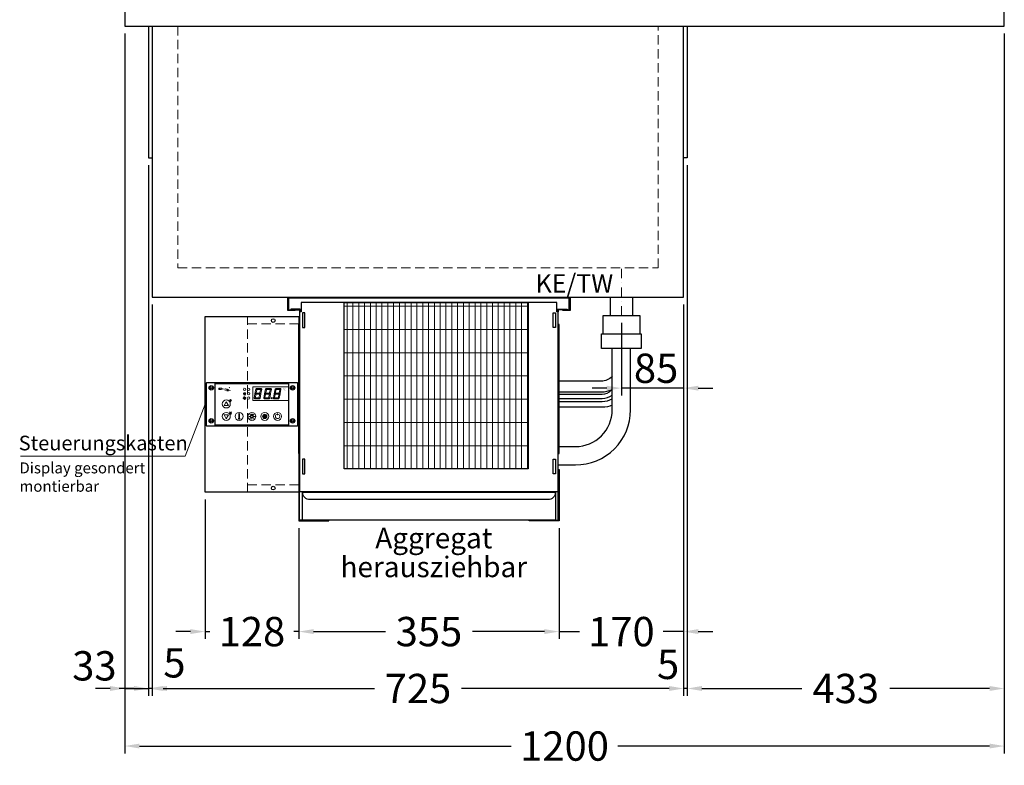
# Model space of a CAD drawing. Units: millimetres. Extents: x 0 to 35692, y 0 to 33259.
# Drawn here: x 3101 to 4445, y 23885 to 24902 of the extents above; entities that cross this region are included whole.
import ezdxf

# ---------------------------------------------------------------- set-up
doc = ezdxf.new("R2010")
doc.units = ezdxf.units.MM
doc.header["$LTSCALE"] = 2
doc.header["$PDMODE"] = 34
doc.header["$PDSIZE"] = 5
for name, pattern in [('AUSGEZOGEN', [0]), ('STRICHPUNKT2', [12.7, 6.35, -3.175, 0, -3.175]), ('VERDECKT', [9.525, 6.35, -3.175])]:
    doc.linetypes.add(name, pattern=pattern)
for name, color, linetype, lineweight in [('A_BEMASSUNG', 1, 'Continuous', 13), ('A_HILFSLINIEN', 7, 'Continuous', 13), ('A_MITTE', 2, 'STRICHPUNKT2', 13), ('A_SCHRAFFUR', 6, 'Continuous', 5), ('A_TEXT', 7, 'Continuous', 20), ('A_VERDECKT', 5, 'VERDECKT', 13), ('A_VOLL', 3, 'Continuous', 30)]:
    doc.layers.add(name, color=color, linetype=linetype, lineweight=lineweight)
doc.styles.add('ARIAL', font='arial.ttf')
doc.styles.add('Arial_35', font='arial.ttf', dxfattribs={"height": 35})
doc.dimstyles.new('STANDARD_Bemassung', dxfattribs={"dimtxt": 40, "dimasz": 20, "dimexe": 10, "dimexo": 10, "dimgap": 15, "dimtad": 0, "dimdec": 0, "dimdsep": 46, "dimtxsty": 'ARIAL', "dimcen": 0.09, "dimclrt": 7, "dimazin": 0, "dimtfac": 1, "dimtdec": 0, "dimtmove": 2, "dimatfit": 3, "dimfxl": 1, "dimtolj": 1, "dimtzin": 0, "dimarcsym": 0})
pattern_1 = [(0, (-208.144, 4.619), (0, 6.985), [5.08, -1.905]), (90, (-208.144, 4.619), (-6.985, 4e-16), [5.08, -1.905])]

# ---------------------------------------------------------------- blocks, each defined once
blk = doc.blocks.new('*D2729')
at = {"layer": 'A_BEMASSUNG', "color": 0, "lineweight": -2, "transparency": 16777216}
for p, q in [((3244.8, 24883.1), (3244.8, 23901)), ((4444.8, 24883.1), (4444.8, 23901)), ((3264.8, 23911), (3772, 23911)), ((4424.8, 23911), (3917.6, 23911))]:
    blk.add_line(p, q, dxfattribs=at)
at = {"layer": 'A_BEMASSUNG', "color": 0, "transparency": 16777216}
for points in [[(3264.8, 23914.3), (3264.8, 23907.7), (3244.8, 23911)], [(4424.8, 23914.3), (4424.8, 23907.7), (4444.8, 23911)]]:
    blk.add_solid(points, dxfattribs=at)
at = {"layer": 'DEFPOINTS', "color": 0, "transparency": 16777216}
for p in [(3244.8, 24893.1), (4444.8, 24893.1), (4444.8, 23911)]:
    blk.add_point(p, dxfattribs=at)
at = {"layer": 'A_BEMASSUNG', "color": 7, "transparency": 16777216, "insert": (3844.8, 23911), "char_height": 40, "attachment_point": 5, "style": 'ARIAL'}
blk.add_mtext('\\A1;1200', dxfattribs=at)
blk = doc.blocks.new('*D3168')
at = {"layer": 'A_BEMASSUNG', "color": 0, "lineweight": -2, "transparency": 16777216}
for p, q in [((3282.3, 24513.1), (3282.3, 23979.5)), ((4007.3, 24513.1), (4007.3, 23979.5)), ((3302.3, 23989.5), (3585.6, 23989.5)), ((3987.3, 23989.5), (3704, 23989.5))]:
    blk.add_line(p, q, dxfattribs=at)
at = {"layer": 'A_BEMASSUNG', "color": 0, "transparency": 16777216}
for points in [[(3302.3, 23992.9), (3302.3, 23986.2), (3282.3, 23989.5)], [(3987.3, 23992.9), (3987.3, 23986.2), (4007.3, 23989.5)]]:
    blk.add_solid(points, dxfattribs=at)
at = {"layer": 'DEFPOINTS', "color": 0, "transparency": 16777216}
for p in [(3282.3, 24523.1), (4007.3, 24523.1), (3282.3, 23989.5)]:
    blk.add_point(p, dxfattribs=at)
at = {"layer": 'A_BEMASSUNG', "color": 7, "transparency": 16777216, "insert": (3644.8, 23989.5), "char_height": 40, "attachment_point": 5, "style": 'ARIAL'}
blk.add_mtext('\\A1;725', dxfattribs=at)
blk = doc.blocks.new('*D3169')
at = {"layer": 'A_BEMASSUNG', "color": 0, "lineweight": -2, "transparency": 16777216}
for p, q in [((4012.3, 24703.1), (4012.3, 23979.5)), ((4007.3, 24513.1), (4007.3, 23979.5)), ((3987.3, 23989.5), (3967.3, 23989.5)), ((4012.3, 23989.5), (4007.3, 23989.5)), ((4032.3, 23989.5), (4052.3, 23989.5))]:
    blk.add_line(p, q, dxfattribs=at)
at = {"layer": 'A_BEMASSUNG', "color": 0, "transparency": 16777216}
for points in [[(3987.3, 23992.9), (3987.3, 23986.2), (4007.3, 23989.5)], [(4032.3, 23992.9), (4032.3, 23986.2), (4012.3, 23989.5)]]:
    blk.add_solid(points, dxfattribs=at)
at = {"layer": 'DEFPOINTS', "color": 0, "transparency": 16777216}
for p in [(4012.3, 24713.1), (4007.3, 24523.1), (4007.3, 23989.5)]:
    blk.add_point(p, dxfattribs=at)
at = {"layer": 'A_BEMASSUNG', "color": 7, "transparency": 16777216, "insert": (3986.1, 24022.4), "char_height": 40, "attachment_point": 5, "style": 'ARIAL'}
blk.add_mtext('\\A1;5', dxfattribs=at)
blk = doc.blocks.new('*D3170')
at = {"layer": 'A_BEMASSUNG', "color": 0, "lineweight": -2, "transparency": 16777216}
for p, q in [((3277.3, 24703.1), (3277.3, 23979.5)), ((3282.3, 24513.1), (3282.3, 23979.5)), ((3257.3, 23989.5), (3237.3, 23989.5)), ((3282.3, 23989.5), (3277.3, 23989.5)), ((3302.3, 23989.5), (3322.3, 23989.5))]:
    blk.add_line(p, q, dxfattribs=at)
at = {"layer": 'A_BEMASSUNG', "color": 0, "transparency": 16777216}
for points in [[(3257.3, 23992.9), (3257.3, 23986.2), (3277.3, 23989.5)], [(3302.3, 23992.9), (3302.3, 23986.2), (3282.3, 23989.5)]]:
    blk.add_solid(points, dxfattribs=at)
at = {"layer": 'DEFPOINTS', "color": 0, "transparency": 16777216}
for p in [(3277.3, 24713.1), (3282.3, 24523.1), (3277.3, 23989.5)]:
    blk.add_point(p, dxfattribs=at)
at = {"layer": 'A_BEMASSUNG', "color": 7, "transparency": 16777216, "insert": (3312.5, 24024.5), "char_height": 40, "attachment_point": 5, "style": 'ARIAL'}
blk.add_mtext('\\A1;5', dxfattribs=at)
blk = doc.blocks.new('*D2730')
at = {"layer": 'A_BEMASSUNG', "color": 0, "lineweight": -2, "transparency": 16777216}
for p, q in [((3244.8, 24883.1), (3244.8, 23979.5)), ((3277.3, 24703.1), (3277.3, 23979.5)), ((3224.8, 23989.5), (3204.8, 23989.5)), ((3244.8, 23989.5), (3277.3, 23989.5)), ((3297.3, 23989.5), (3317.3, 23989.5))]:
    blk.add_line(p, q, dxfattribs=at)
at = {"layer": 'A_BEMASSUNG', "color": 0, "transparency": 16777216}
for points in [[(3224.8, 23992.9), (3224.8, 23986.2), (3244.8, 23989.5)], [(3297.3, 23992.9), (3297.3, 23986.2), (3277.3, 23989.5)]]:
    blk.add_solid(points, dxfattribs=at)
at = {"layer": 'DEFPOINTS', "color": 0, "transparency": 16777216}
for p in [(3244.8, 24893.1), (3277.3, 24713.1), (3277.3, 23989.5)]:
    blk.add_point(p, dxfattribs=at)
at = {"layer": 'A_BEMASSUNG', "color": 7, "transparency": 16777216, "insert": (3203.3, 24020.4), "char_height": 40, "attachment_point": 5, "style": 'ARIAL'}
blk.add_mtext('\\A1;33', dxfattribs=at)
blk = doc.blocks.new('*D2731')
at = {"layer": 'A_BEMASSUNG', "color": 0, "lineweight": -2, "transparency": 16777216}
for p, q in [((4007.3, 24513.1), (4007.3, 24057.1)), ((3837.3, 24208.1), (3837.3, 24057.1)), ((3817.3, 24067.1), (3797.3, 24067.1)), ((3837.3, 24067.1), (3865, 24067.1)), ((4007.3, 24067.1), (3979.5, 24067.1)), ((4027.3, 24067.1), (4047.3, 24067.1))]:
    blk.add_line(p, q, dxfattribs=at)
at = {"layer": 'A_BEMASSUNG', "color": 0, "transparency": 16777216}
for points in [[(3817.3, 24070.5), (3817.3, 24063.8), (3837.3, 24067.1)], [(4027.3, 24070.5), (4027.3, 24063.8), (4007.3, 24067.1)]]:
    blk.add_solid(points, dxfattribs=at)
at = {"layer": 'DEFPOINTS', "color": 0, "transparency": 16777216}
for p in [(4007.3, 24523.1), (3837.3, 24218.1), (3837.3, 24067.1)]:
    blk.add_point(p, dxfattribs=at)
at = {"layer": 'A_BEMASSUNG', "color": 7, "transparency": 16777216, "insert": (3922.3, 24067.1), "char_height": 40, "attachment_point": 5, "style": 'ARIAL'}
blk.add_mtext('\\A1;170', dxfattribs=at)
blk = doc.blocks.new('*D2734')
at = {"layer": 'A_BEMASSUNG', "color": 0, "lineweight": -2, "ltscale": 2, "transparency": 16777216}
for p, q in [((3354.3, 24247.1), (3354.3, 24057.1)), ((3482.3, 24208.1), (3482.3, 24057.1)), ((3334.3, 24067.1), (3314.3, 24067.1)), ((3354.3, 24067.1), (3360.9, 24067.1)), ((3482.3, 24067.1), (3475.6, 24067.1)), ((3502.3, 24067.1), (3522.3, 24067.1))]:
    blk.add_line(p, q, dxfattribs=at)
at = {"layer": 'A_BEMASSUNG', "color": 0, "ltscale": 2, "transparency": 16777216}
for points in [[(3334.3, 24070.5), (3334.3, 24063.8), (3354.3, 24067.1)], [(3502.3, 24070.5), (3502.3, 24063.8), (3482.3, 24067.1)]]:
    blk.add_solid(points, dxfattribs=at)
at = {"layer": 'DEFPOINTS', "color": 0, "ltscale": 2, "transparency": 16777216}
for p in [(3354.3, 24257.1), (3482.3, 24218.1), (3482.3, 24067.1)]:
    blk.add_point(p, dxfattribs=at)
at = {"layer": 'A_BEMASSUNG', "color": 7, "ltscale": 2, "transparency": 16777216, "insert": (3418.3, 24067.1), "char_height": 40, "attachment_point": 5, "style": 'ARIAL'}
blk.add_mtext('\\A1;128', dxfattribs=at)
blk = doc.blocks.new('*D2735')
at = {"layer": 'A_BEMASSUNG', "color": 0, "lineweight": -2, "ltscale": 2, "transparency": 16777216}
for p, q in [((3482.3, 24208.1), (3482.3, 24057.1)), ((3837.3, 24208.1), (3837.3, 24057.1)), ((3502.3, 24067.1), (3600.5, 24067.1)), ((3817.3, 24067.1), (3719.1, 24067.1))]:
    blk.add_line(p, q, dxfattribs=at)
at = {"layer": 'A_BEMASSUNG', "color": 0, "ltscale": 2, "transparency": 16777216}
for points in [[(3502.3, 24070.5), (3502.3, 24063.8), (3482.3, 24067.1)], [(3817.3, 24070.5), (3817.3, 24063.8), (3837.3, 24067.1)]]:
    blk.add_solid(points, dxfattribs=at)
at = {"layer": 'DEFPOINTS', "color": 0, "ltscale": 2, "transparency": 16777216}
for p in [(3482.3, 24218.1), (3837.3, 24218.1), (3482.3, 24067.1)]:
    blk.add_point(p, dxfattribs=at)
at = {"layer": 'A_BEMASSUNG', "color": 7, "ltscale": 2, "transparency": 16777216, "insert": (3659.8, 24067.1), "char_height": 40, "attachment_point": 5, "style": 'ARIAL'}
blk.add_mtext('\\A1;355', dxfattribs=at)
blk = doc.blocks.new('*D3171')
at = {"layer": 'A_BEMASSUNG', "color": 0, "lineweight": -2, "ltscale": 2, "transparency": 16777216}
for p, q in [((4444.8, 24883.1), (4444.8, 23979.5)), ((4012.3, 24703.1), (4012.3, 23979.5)), ((4032.3, 23989.5), (4168.5, 23989.5)), ((4424.8, 23989.5), (4288.5, 23989.5))]:
    blk.add_line(p, q, dxfattribs=at)
at = {"layer": 'A_BEMASSUNG', "color": 0, "ltscale": 2, "transparency": 16777216}
for points in [[(4032.3, 23992.9), (4032.3, 23986.2), (4012.3, 23989.5)], [(4424.8, 23992.9), (4424.8, 23986.2), (4444.8, 23989.5)]]:
    blk.add_solid(points, dxfattribs=at)
at = {"layer": 'DEFPOINTS', "color": 0, "ltscale": 2, "transparency": 16777216}
for p in [(4444.8, 24893.1), (4012.3, 24713.1), (4012.3, 23989.5)]:
    blk.add_point(p, dxfattribs=at)
at = {"layer": 'A_BEMASSUNG', "color": 7, "ltscale": 2, "transparency": 16777216, "insert": (4228.5, 23989.5), "char_height": 40, "attachment_point": 5, "style": 'ARIAL'}
blk.add_mtext('\\A1;433', dxfattribs=at)
blk = doc.blocks.new('*D2791')
at = {"layer": 'A_BEMASSUNG', "color": 0, "lineweight": -2, "ltscale": 2, "transparency": 16777216}
for p, q in [((4007.3, 24513.1), (4007.3, 24389.2)), ((3922.3, 24488.1), (3922.3, 24389.2)), ((3902.3, 24399.2), (3882.3, 24399.2)), ((4007.3, 24399.2), (3922.3, 24399.2)), ((4027.3, 24399.2), (4047.3, 24399.2))]:
    blk.add_line(p, q, dxfattribs=at)
at = {"layer": 'A_BEMASSUNG', "color": 0, "ltscale": 2, "transparency": 16777216}
for points in [[(3902.3, 24402.5), (3902.3, 24395.8), (3922.3, 24399.2)], [(4027.3, 24402.5), (4027.3, 24395.8), (4007.3, 24399.2)]]:
    blk.add_solid(points, dxfattribs=at)
at = {"layer": 'DEFPOINTS', "color": 0, "ltscale": 2, "transparency": 16777216}
for p in [(4007.3, 24523.1), (3922.3, 24498.1), (3922.3, 24399.2)]:
    blk.add_point(p, dxfattribs=at)
at = {"layer": 'A_BEMASSUNG', "color": 7, "ltscale": 2, "transparency": 16777216, "insert": (3969.7, 24426.3), "char_height": 40, "attachment_point": 5, "style": 'ARIAL'}
blk.add_mtext('\\A1;85', dxfattribs=at)
blk = doc.blocks.new('*U2632')
at = {"layer": 'A_SCHRAFFUR', "ltscale": 2}
h = blk.add_hatch(color=1, dxfattribs=at)
h.dxf.hatch_style = 1
h.paths.add_polyline_path([(19.3, 21.5), (18.8, 21.2), (19.9, 20), (24.6, 20), (26.1, 21.3), (25.9, 21.5)])
h.paths.add_polyline_path([(18.9, 15.2), (18, 14.4), (18.6, 13.7), (23.7, 13.7), (24.6, 14.6), (24, 15.2)])
h.paths.add_polyline_path([(16.1, 8.2), (16.3, 7.9), (17.8, 9.2), (18.6, 13.5), (17.8, 14.3), (17.2, 14.3)])
h.paths.add_polyline_path([(23.4, 7.5), (23.8, 7.7), (22.7, 9), (17.9, 9), (16.5, 7.8), (16.7, 7.5)])
h.paths.add_polyline_path([(29.2, 8.2), (29.4, 7.9), (30.9, 9.2), (31.7, 13.5), (30.9, 14.3), (30.3, 14.3)])
h.paths.add_polyline_path([(36.5, 7.5), (36.9, 7.7), (35.8, 9), (31, 9), (29.6, 7.8), (29.8, 7.5)])
h.paths.add_polyline_path([(36, 9.1), (37, 7.8), (37.3, 8), (38.4, 14.5), (37.8, 14.5), (36.7, 13.4)])
h.paths.add_polyline_path([(37.1, 15.5), (37.8, 14.7), (38.5, 14.7), (39.6, 20.9), (39.4, 21.1), (37.9, 19.8)])
h.paths.add_polyline_path([(32.4, 21.5), (31.9, 21.2), (32.9, 20), (37.7, 20), (39.2, 21.3), (39, 21.5)])
h.paths.add_polyline_path([(30.3, 14.5), (30.9, 14.5), (32, 15.6), (32.8, 19.9), (31.7, 21.1), (31.5, 21)])
edge = h.paths.add_edge_path()
edge.add_arc((26.9, 8.4), 0.9, 0, 360)
h.paths.add_polyline_path([(17.2, 14.5), (17.8, 14.5), (18.9, 15.6), (19.7, 19.9), (18.7, 21.1), (18.4, 21)])
h.paths.add_polyline_path([(22.9, 9.1), (24, 7.8), (24.2, 8), (25.4, 14.5), (24.8, 14.5), (23.6, 13.4)])
at = {"layer": 'A_VOLL', "lineweight": 5, "ltscale": 2}
h = blk.add_hatch(color=152, dxfattribs=at)
h.dxf.hatch_style = 1
h.paths.add_polyline_path([(-44.2, 22), (-45, 22), (-45, 20.4), (-44.2, 20.4)])
h = blk.add_hatch(color=152, dxfattribs=at)
h.dxf.hatch_style = 1
edge = h.paths.add_edge_path()
edge.add_ellipse((-41.8, 21.2), major_axis=(-0.966, 0), ratio=0.81999, start_angle=90, end_angle=270)
edge.add_line((-41.8, 22), (-43.9, 22))
edge.add_line((-43.9, 22), (-43.9, 20.4))
edge.add_line((-43.9, 20.4), (-41.8, 20.4))
edge = h.paths.add_edge_path(flags=16)
edge.add_ellipse((-42.2, 21.2), major_axis=(-0.543, 0), ratio=0.692469, start_angle=90, end_angle=270, ccw=False)
edge.add_line((-42.2, 20.8), (-43.1, 20.8))
edge.add_line((-43.1, 20.8), (-43.1, 21.6))
edge.add_line((-43.1, 21.6), (-42.2, 21.6))
h = blk.add_hatch(color=152, dxfattribs=at)
h.dxf.hatch_style = 1
h.paths.add_polyline_path([(-38, 20.8), (-39.8, 20.8), (-39.8, 21.1), (-38, 21.1), (-38, 21.4), (-39.8, 21.4), (-39.8, 21.6), (-38, 21.6), (-38, 22), (-40.6, 22), (-40.6, 20.4), (-38, 20.4)])
at = {"layer": 'A_VOLL', "lineweight": 5}
h = blk.add_hatch(color=142, dxfattribs=at)
h.dxf.hatch_style = 1
h.paths.add_polyline_path([(-37.8, 20.4), (-37, 20.4), (-36.8, 20.7), (-35.7, 20.7), (-35.5, 20.4), (-34.7, 20.4), (-35.7, 22), (-36.8, 22)])
h.paths.add_polyline_path([(-35.9, 21), (-36.6, 21), (-36.3, 21.6)], flags=16)
at = {"layer": 'A_VOLL', "lineweight": 5, "ltscale": 2}
h = blk.add_hatch(color=152, dxfattribs=at)
h.dxf.hatch_style = 1
h.paths.add_polyline_path([(-36.8, 18.5), (-35.7, 18.5), (-34.7, 20.1), (-35.5, 20.1), (-35.7, 19.8), (-36.8, 19.8), (-37, 20.1), (-37.8, 20.1)])
h.paths.add_polyline_path([(-36.3, 18.9), (-36.6, 19.5), (-35.9, 19.5)], flags=16)
h = blk.add_hatch(color=152, dxfattribs=at)
h.dxf.hatch_style = 1
h.paths.add_polyline_path([(-33.5, 22), (-34.4, 22), (-34.4, 20.4), (-31.8, 20.4), (-31.8, 20.9), (-33.5, 20.9)])
at = {"layer": 'A_VOLL', "lineweight": 5}
h = blk.add_hatch(color=142, dxfattribs=at)
h.dxf.hatch_style = 1
h.paths.add_polyline_path([(-31.8, 20.1), (-32.8, 20.1), (-33.6, 19.5), (-33.6, 20.1), (-34.4, 20.1), (-34.4, 18.5), (-33.6, 18.5), (-33.6, 19.1), (-32.8, 18.5), (-31.8, 18.5), (-32.9, 19.3)])
at = {"layer": 'A_VOLL', "lineweight": 5, "ltscale": 2}
h = blk.add_hatch(color=152, dxfattribs=at)
h.dxf.hatch_style = 1
edge = h.paths.add_edge_path()
edge.add_spline(control_points=[(-30.9, 23.3), (-30.8, 23.3), (-30.8, 23.3), (-30.8, 23.3), (-30.8, 23.3), (-30.8, 23.3), (-30.8, 23.3), (-30.8, 23.3), (-30.7, 23.3), (-30.7, 23.3), (-30.7, 23.3), (-30.7, 23.3), (-30.7, 23.3), (-30.7, 23.3), (-30.7, 23.3), (-30.7, 23.3), (-30.7, 23.3), (-30.7, 23.3), (-30.7, 23.3), (-30.7, 23.3), (-30.7, 23.3), (-30.7, 23.3), (-30.7, 23.3), (-30.6, 23.3), (-30.6, 23.3), (-30.6, 23.3), (-30.6, 23.3), (-30.6, 23.3), (-30.6, 23.3), (-30.6, 23.3), (-30.6, 23.3), (-30.6, 23.3), (-30.6, 23.3), (-30.6, 23.2), (-30.6, 23.2), (-30.5, 23.2), (-30.5, 23.2), (-30.5, 23.2), (-30.5, 23.2), (-30.5, 23.2), (-30.5, 23.2), (-30.5, 23.2), (-30.5, 23.1), (-30.5, 23.1), (-30.5, 23.1), (-30.5, 23.1), (-30.5, 23.1), (-30.4, 23.1), (-30.4, 23.1), (-30.4, 23.1), (-30.4, 23.1), (-30.4, 23.1), (-30.4, 23.1), (-30.4, 23), (-30.4, 23), (-30.4, 23), (-30.4, 23), (-30.4, 23), (-30.4, 23), (-30.4, 22.9), (-30.4, 22.9), (-30.4, 22.9), (-30.4, 22.9), (-30.4, 22.9), (-30.4, 22.9), (-30.4, 22.9), (-30.4, 22.9), (-30.4, 22.9), (-30.4, 22.8), (-30.4, 22.8)], knot_values=[4.863694, 4.863694, 4.863694, 4.863694, 43.062292, 43.062292, 86.124584, 86.124584, 129.186877, 129.186877, 165.057676, 165.057676, 178.068826, 178.068826, 185.662822, 185.662822, 191.793507, 191.793507, 197.924192, 197.924192, 210.185563, 210.185563, 234.708304, 234.708304, 286.60672, 286.60672, 338.505135, 338.505135, 363.856116, 363.856116, 382.147152, 382.147152, 400.438188, 400.438188, 437.020259, 437.020259, 498.239676, 498.239676, 559.459093, 559.459093, 588.764848, 588.764848, 618.070602, 618.070602, 676.68211, 676.68211, 719.456576, 719.456576, 757.852031, 757.852031, 791.058574, 791.058574, 808.308625, 808.308625, 825.558676, 825.558676, 860.058777, 860.058777, 936.33843, 936.33843, 1012.618083, 1012.618083, 1035.316028, 1035.316028, 1053.57715, 1053.57715, 1088.069716, 1088.069716, 1157.054847, 1157.054847, 1221.527367, 1221.527367, 1221.527367, 1221.527367], degree=3, periodic=0)
edge.add_arc((-31.3, 20.2), 2.82, 63.3779, 71.7891, ccw=False)
edge.add_arc((-32.7, 23.4), 2.77, 344.5491, 365.4236)
edge.add_arc((-30.2, 20.9), 2.77, 84.5764, 138.8788)
edge.add_arc((-31.3, 20.2), 2.77, 79.7215, 111.1073, ccw=False)
edge.add_arc((-33.4, 22.3), 2.72, 11.8018, 20.7288)
at = {"layer": 'A_VOLL', "lineweight": 5}
h = blk.add_hatch(color=142, dxfattribs=at)
h.dxf.hatch_style = 1
h.paths.add_polyline_path([(-30.8, 19.8), (-29.1, 19.8), (-29.1, 20.1), (-31.6, 20.1), (-31.6, 18.5), (-29.1, 18.5), (-29.1, 18.9), (-30.8, 18.9), (-30.8, 19.2), (-29.1, 19.2), (-29.1, 19.5), (-30.8, 19.5)])
h = blk.add_hatch(color=142, dxfattribs=at)
h.dxf.hatch_style = 1
edge = h.paths.add_edge_path()
edge.add_arc((-31.3, 20.2), 2.77, 63.1865, 72.4271)
edge.add_spline(control_points=[(-30.4, 22.8), (-30.4, 22.8), (-30.5, 22.9), (-30.5, 23.1), (-30.5, 23.2), (-30.6, 23.2), (-30.7, 23.3), (-30.8, 23.3), (-30.8, 23.3)], knot_values=[0, 0, 0, 0, 234.242997, 477.413086, 703.505144, 904.986999, 1090.166187, 1278.343845, 1278.343845, 1278.343845, 1278.343845], degree=3, periodic=0)
edge.add_arc((-33.4, 22.3), 2.77, -21.1073, 19.5838, ccw=False)
edge.add_arc((-32.7, 23.4), 2.77, 311.1212, 343.5141)
h = blk.add_hatch(dxfattribs=at)
h.set_pattern_fill('ANGLE', color=251)
h.set_pattern_definition(pattern_1)
h.paths.add_polyline_path([(0.7, -13.3), (-0.7, -13.3), (-0.7, -15.2, -0.251622), (0.7, -15.2)])
h = blk.add_hatch(dxfattribs=at)
h.set_pattern_fill('ANGLE', color=251)
h.set_pattern_definition(pattern_1)
h.paths.add_polyline_path([(-18, -18.8, 3.213033), (-17, -18.8), (-17, -17.4), (-18, -17.4)])
h = blk.add_hatch(color=251, dxfattribs=at)
h.dxf.hatch_style = 1
edge = h.paths.add_edge_path()
edge.add_arc((17.5, -16.5), 3, 0, 360)
at = {"layer": 'A_VOLL', "color": 251, "lineweight": 5}
for p, q in [((-8.2, 14.5), (-11.8, 14.5)), ((-11.2, 14.5), (-11.7, 15)), ((-10.6, 15.5), (-11.3, 15.7)), ((-8.6, 21.5), (-11, 21.9)), ((-8.6, 19.5), (-11, 19)), ((-10, 14.5), (-10.9, 16.1)), ((-10.9, 14.3), (-10.9, 14.3)), ((-10.9, 14.3), (-10.9, 14.3)), ((-10.6, 15.5), (-10.4, 16.3)), ((-10.5, 13.5), (-10.5, 13.5)), ((-10.5, 13.5), (-10.5, 13.5)), ((-10, 14.5), (-9.1, 16.1)), ((-10, 14.3), (-10, 14.3)), ((-10, 14.3), (-10, 14.3)), ((-9.4, 15.5), (-9.6, 16.3)), ((-9.5, 13.5), (-9.5, 13.5)), ((-9.4, 15.5), (-8.7, 15.7)), ((-9.1, 14.3), (-9.1, 14.3)), ((-9.1, 14.3), (-9.1, 14.3)), ((-8.8, 14.5), (-8.3, 15)), ((-30.3, 5.4), (-30.7, 5.8)), ((-27.8, 5.4), (-30.7, 5.4)), ((-29.8, 6.3), (-30.3, 6.4)), ((-29.3, 5.4), (-30, 6.7)), ((-29.8, 6.3), (-29.6, 6.8)), ((-29.3, 5.4), (-28.6, 6.7)), ((-28.8, 6.3), (-29, 6.8)), ((-28.8, 6.3), (-28.2, 6.4)), ((-28.3, 5.4), (-27.9, 5.8)), ((-30.6, -13.2), (-27.8, -10.4)), ((-30.6, -10.4), (-27.8, -13.2)), ((-29.9, -11.2), (-28.4, -10.5)), ((-29.9, -12.5), (-28.4, -13.2)), ((-28.4, -10.5), (-28.4, -13.2)), ((-18, -18.8), (-18, -12.8)), ((-17, -18.8), (-17, -12.8)), ((-0.7, -15.2), (-0.7, -13.3)), ((-0.7, -13.3), (0.7, -13.3)), ((0.7, -15.2), (0.7, -13.3)), ((35, -14.6), (35, -12.6)), ((-18, -17.4), (-17, -17.4)), ((-1.9, -16.5), (-4.2, -16.5)), ((-1.4, -15.2), (-3, -13.6)), ((-1.4, -17.8), (-3, -19.4)), ((0, -18.4), (0, -20.7)), ((1.4, -15.2), (3, -13.6)), ((1.4, -17.8), (3, -19.4)), ((1.9, -16.5), (4.2, -16.5))]:
    blk.add_line(p, q, dxfattribs=at)
at = {"layer": 'A_VOLL', "color": 107}
blk.add_lwpolyline([(-61.5, -29.5), (61.5, -29.5, 0.414214), (62.5, -28.5), (62.5, 28.5, 0.414214), (61.5, 29.5), (-61.5, 29.5, 0.414214), (-62.5, 28.5), (-62.5, -28.5, 0.414214)], format="xyb", close=True, dxfattribs=at)
at = {"layer": 'A_VOLL', "color": 251}
blk.add_lwpolyline([(50, -28.5), (-50, -28.5), (-50, 28.5), (50, 28.5)], close=True, dxfattribs=at)
at = {"layer": 'A_VOLL', "color": 152, "lineweight": 5, "ltscale": 2}
blk.add_lwpolyline([(-44.2, 20.4), (-45, 20.4), (-45, 22), (-44.2, 22)], close=True, dxfattribs=at)
blk.add_lwpolyline([(-41.8, 22), (-43.9, 22), (-43.9, 22), (-43.9, 20.4), (-43.9, 20.4), (-41.8, 20.4)], dxfattribs=at)
at = {"layer": 'A_VOLL', "color": 142, "lineweight": 5}
blk.add_lwpolyline([(-32.9, 19.3), (-31.8, 18.5), (-32.8, 18.5), (-33.6, 19.1), (-33.6, 18.5), (-34.4, 18.5), (-34.4, 20.1), (-33.6, 20.1), (-33.6, 19.5), (-32.8, 20.1), (-31.8, 20.1)], close=True, dxfattribs=at)
at = {"layer": 'A_VOLL', "color": 251, "lineweight": 5}
blk.add_lwpolyline([(50, 24), (1, 24), (1, 5), (50, 5)], dxfattribs=at)
at = {"layer": 'A_VOLL', "color": 18, "lineweight": 5}
for points in [[(3, 8.2), (3.2, 7.9), (4.7, 9.2), (5.5, 13.5), (4.7, 14.3), (4.1, 14.3)], [(4.1, 14.5), (4.7, 14.5), (5.8, 15.6), (6.6, 19.9), (5.6, 21.1), (5.3, 21)], [(5.8, 15.2), (4.9, 14.4), (5.5, 13.7), (10.6, 13.7), (11.5, 14.6), (10.9, 15.2)], [(6.2, 21.5), (5.7, 21.2), (6.8, 20), (11.6, 20), (13.1, 21.3), (12.8, 21.5)], [(9.8, 9.1), (10.9, 7.8), (11.1, 8), (12.3, 14.5), (11.7, 14.5), (10.5, 13.4)], [(10.9, 15.5), (11.7, 14.7), (12.3, 14.7), (13.4, 20.9), (13.2, 21.1), (11.7, 19.8)], [(16.1, 8.2), (16.3, 7.9), (17.8, 9.2), (18.6, 13.5), (17.8, 14.3), (17.2, 14.3)], [(17.2, 14.5), (17.8, 14.5), (18.9, 15.6), (19.7, 19.9), (18.7, 21.1), (18.4, 21)], [(18.9, 15.2), (18, 14.4), (18.6, 13.7), (23.7, 13.7), (24.6, 14.6), (24, 15.2)], [(19.3, 21.5), (18.8, 21.2), (19.9, 20), (24.6, 20), (26.1, 21.3), (25.9, 21.5)], [(22.9, 9.1), (24, 7.8), (24.2, 8), (25.4, 14.5), (24.8, 14.5), (23.6, 13.4)], [(24, 15.5), (24.8, 14.7), (25.4, 14.7), (26.5, 20.9), (26.3, 21.1), (24.8, 19.8)], [(29.2, 8.2), (29.4, 7.9), (30.9, 9.2), (31.7, 13.5), (30.9, 14.3), (30.3, 14.3)], [(30.3, 14.5), (30.9, 14.5), (32, 15.6), (32.8, 19.9), (31.7, 21.1), (31.5, 21)], [(32, 15.2), (31.1, 14.4), (31.7, 13.7), (36.8, 13.7), (37.7, 14.6), (37, 15.2)], [(32.4, 21.5), (31.9, 21.2), (32.9, 20), (37.7, 20), (39.2, 21.3), (39, 21.5)], [(36, 9.1), (37, 7.8), (37.3, 8), (38.4, 14.5), (37.8, 14.5), (36.7, 13.4)], [(37.1, 15.5), (37.8, 14.7), (38.5, 14.7), (39.6, 20.9), (39.4, 21.1), (37.9, 19.8)], [(10.3, 7.5), (10.7, 7.7), (9.6, 9), (4.8, 9), (3.4, 7.8), (3.7, 7.5)], [(23.4, 7.5), (23.8, 7.7), (22.7, 9), (17.9, 9), (16.5, 7.8), (16.7, 7.5)], [(36.5, 7.5), (36.9, 7.7), (35.8, 9), (31, 9), (29.6, 7.8), (29.8, 7.5)]]:
    blk.add_lwpolyline(points, close=True, dxfattribs=at)
at = {"layer": 'A_VOLL', "color": 251, "lineweight": 5}
for points in [[(-35, 3.6), (-38, -1.7), (-32, -1.7)], [(-30.4, -11.2), (-29.9, -11.2), (-29.9, -12.5), (-30.4, -12.5)], [(-35, -19.6), (-38, -14.3), (-32, -14.3)]]:
    blk.add_lwpolyline(points, close=True, dxfattribs=at)
blk.add_lwpolyline([(-9.8, 9.4, 0.147189), (-9.7, 9.6, 0.492531), (-10, 10.3, 0.11718), (-10.5, 10.3, 0.14275), (-10.9, 10, 0.235459), (-11.1, 9.5, 0.275172), (-10.5, 8.7), (-10.4, 8.7, 0.080431), (-10.4, 8.6, -0.292394), (-11, 8.8, 0.147189), (-11.2, 8.9, 0.492531), (-11.8, 8.6, 0.11718), (-11.8, 8.1, 0.14275), (-11.6, 7.7, 0.235459), (-11.1, 7.5, 0.275172), (-10.3, 8.1), (-10.2, 8.2, 0.080431), (-10.1, 8.2, -0.292394), (-10.3, 7.6, 0.147189), (-10.5, 7.4, 0.492531), (-10.2, 6.8, 0.11718), (-9.6, 6.8, 0.14275), (-9.3, 7, 0.235459), (-9.1, 7.5, 0.275172), (-9.7, 8.3), (-9.8, 8.4, 0.080431), (-9.7, 8.5, -0.292394), (-9.2, 8.3, 0.147189), (-9, 8.1, 0.492531), (-8.4, 8.4, 0.11718), (-8.4, 9, 0.14275), (-8.6, 9.3, 0.235459), (-9.1, 9.5, 0.275172), (-9.9, 8.9), (-9.9, 8.8, 0.080431), (-10, 8.9, -0.292394), (-9.8, 9.4, 0.147189)], format="xyb", close=True, dxfattribs=at)
at = {"layer": 'A_VOLL', "color": 35}
for centre, radius in [((-55.5, 22.5), 3), ((-55.5, 22.5), 1.5), ((55.5, 22.5), 3), ((55.5, 22.5), 1.5), ((-55.5, -22.5), 3), ((-55.5, -22.5), 1.5), ((55.5, -22.5), 3), ((55.5, -22.5), 1.5)]:
    blk.add_circle(centre, radius, dxfattribs=at)
at = {"layer": 'A_VOLL', "color": 251, "lineweight": 5}
for centre, radius in [((-10, 20.5), 1.75), ((-35, 0.5), 5.5), ((-10.1, 8.5), 0.18), ((-35, -16.5), 5.5), ((-17.5, -16.5), 5.5), ((0, -16.5), 5.5), ((17.5, -16.5), 5.5), ((35, -16.5), 5.5), ((0, -16.5), 1.42), ((17.5, -16.5), 3)]:
    blk.add_circle(centre, radius, dxfattribs=at)
at = {"layer": 'A_VOLL', "color": 18, "lineweight": 5}
for centre, radius in [((-4.5, 20.5), 1.5), ((-4.5, 14.5), 1.5), ((-4.5, 8.5), 1.5), ((26.9, 8.4), 0.9)]:
    blk.add_circle(centre, radius, dxfattribs=at)
at = {"layer": 'A_VOLL', "color": 251, "lineweight": 5}
for centre, radius, start, end in [((-17.5, -13.5), 0.862, 55.4243, 124.5757), ((-17.5, -19.5), 0.862, 124.5757, 55.4243), ((35, -16.5), 3, 93.8226, 86.1774)]:
    blk.add_arc(centre, radius, start, end, dxfattribs=at)
at = {"layer": 'A_VOLL', "color": 152, "lineweight": 5, "ltscale": 2}
blk.add_ellipse((-41.8, 21.2), major_axis=(-0.966, 0), ratio=0.81999, start_param=1.570796, end_param=4.712389, dxfattribs=at)
at = {"layer": 'A_VOLL', "color": 251, "lineweight": 5}
for points, weights, knots in [([(-10.7, 13.6), (-10.7, 13.7), (-10.6, 13.8), (-10.8, 14), (-10.9, 14.2), (-10.9, 14.3), (-11, 14.2), (-11.1, 14), (-11.2, 13.8), (-11.2, 13.7), (-11.1, 13.6), (-11.1, 13.6), (-11, 13.6), (-10.9, 13.5), (-10.8, 13.6), (-10.8, 13.6), (-10.7, 13.6)], [1, 1, 1, 1, 1, 1, 1, 1, 1, 1, 1, 0.969226810132, 0.969226810132, 1, 0.969226810132, 0.969226810132, 1], [0, 0, 0, 0, 0.562641, 1.244962, 2.933066, 2.933066, 2.933066, 4.62117, 5.303491, 5.866132, 5.866132, 5.866132, 6.476177, 6.476177, 6.476177, 7.086222, 7.086222, 7.086222, 7.086222]), ([(-10.3, 12.8), (-10.3, 12.9), (-10.2, 13), (-10.3, 13.2), (-10.4, 13.4), (-10.5, 13.5), (-10.6, 13.4), (-10.7, 13.2), (-10.8, 13), (-10.7, 12.9), (-10.7, 12.8), (-10.6, 12.8), (-10.6, 12.7), (-10.5, 12.7), (-10.4, 12.7), (-10.3, 12.8), (-10.3, 12.8)], [1, 1, 1, 1, 1, 1, 1, 1, 1, 1, 1, 0.969226810132, 0.969226810132, 1, 0.969226810132, 0.969226810132, 1], [0, 0, 0, 0, 0.562641, 1.244962, 2.933066, 2.933066, 2.933066, 4.62117, 5.303491, 5.866132, 5.866132, 5.866132, 6.476177, 6.476177, 6.476177, 7.086222, 7.086222, 7.086222, 7.086222]), ([(-9.8, 13.6), (-9.8, 13.7), (-9.7, 13.8), (-9.8, 14), (-9.9, 14.2), (-10, 14.3), (-10.1, 14.2), (-10.2, 14), (-10.3, 13.8), (-10.2, 13.7), (-10.2, 13.6), (-10.1, 13.6), (-10.1, 13.6), (-10, 13.5), (-9.9, 13.6), (-9.9, 13.6), (-9.8, 13.6)], [1, 1, 1, 1, 1, 1, 1, 1, 1, 1, 1, 0.969226810132, 0.969226810132, 1, 0.969226810132, 0.969226810132, 1], [0, 0, 0, 0, 0.562641, 1.244962, 2.933066, 2.933066, 2.933066, 4.62117, 5.303491, 5.866132, 5.866132, 5.866132, 6.476177, 6.476177, 6.476177, 7.086222, 7.086222, 7.086222, 7.086222]), ([(-9.3, 12.8), (-9.3, 12.9), (-9.2, 13), (-9.3, 13.2), (-9.4, 13.4), (-9.5, 13.5), (-9.6, 13.4), (-9.7, 13.2), (-9.8, 13), (-9.7, 12.9), (-9.7, 12.8), (-9.7, 12.8), (-9.6, 12.7), (-9.5, 12.7), (-9.4, 12.7), (-9.4, 12.8), (-9.3, 12.8)], [1, 1, 1, 1, 1, 1, 1, 1, 1, 1, 1, 0.969226810132, 0.969226810132, 1, 0.969226810132, 0.969226810132, 1], [0, 0, 0, 0, 0.562641, 1.244962, 2.933066, 2.933066, 2.933066, 4.62117, 5.303491, 5.866132, 5.866132, 5.866132, 6.476177, 6.476177, 6.476177, 7.086222, 7.086222, 7.086222, 7.086222]), ([(-8.9, 13.6), (-8.8, 13.7), (-8.8, 13.8), (-8.9, 14), (-9, 14.2), (-9.1, 14.3), (-9.1, 14.2), (-9.2, 14), (-9.4, 13.8), (-9.3, 13.7), (-9.3, 13.6), (-9.2, 13.6), (-9.2, 13.6), (-9.1, 13.5), (-9, 13.6), (-8.9, 13.6), (-8.9, 13.6)], [1, 1, 1, 1, 1, 1, 1, 1, 1, 1, 1, 0.969226810132, 0.969226810132, 1, 0.969226810132, 0.969226810132, 1], [0, 0, 0, 0, 0.562641, 1.244962, 2.933066, 2.933066, 2.933066, 4.62117, 5.303491, 5.866132, 5.866132, 5.866132, 6.476177, 6.476177, 6.476177, 7.086222, 7.086222, 7.086222, 7.086222]), ([(-29.9, 4.7), (-29.8, 4.8), (-29.8, 4.8), (-29.9, 5), (-30, 5.2), (-30, 5.3), (-30.1, 5.2), (-30.2, 5), (-30.3, 4.8), (-30.2, 4.8), (-30.2, 4.7), (-30.1, 4.7), (-30.1, 4.7), (-30, 4.7), (-30, 4.7), (-29.9, 4.7), (-29.9, 4.7)], [1, 1, 1, 1, 1, 1, 1, 1, 1, 1, 1, 0.969226810132, 0.969226810132, 1, 0.969226810132, 0.969226810132, 1], [0, 0, 0, 0, 0.562641, 1.244962, 2.933066, 2.933066, 2.933066, 4.62117, 5.303491, 5.866132, 5.866132, 5.866132, 6.476177, 6.476177, 6.476177, 7.086222, 7.086222, 7.086222, 7.086222]), ([(-29.5, 4.1), (-29.5, 4.1), (-29.4, 4.2), (-29.6, 4.4), (-29.6, 4.5), (-29.7, 4.6), (-29.7, 4.5), (-29.8, 4.4), (-29.9, 4.2), (-29.9, 4.1), (-29.8, 4.1), (-29.8, 4), (-29.7, 4), (-29.7, 4), (-29.6, 4), (-29.6, 4), (-29.5, 4.1)], [1, 1, 1, 1, 1, 1, 1, 1, 1, 1, 1, 0.969226810132, 0.969226810132, 1, 0.969226810132, 0.969226810132, 1], [0, 0, 0, 0, 0.562641, 1.244962, 2.933066, 2.933066, 2.933066, 4.62117, 5.303491, 5.866132, 5.866132, 5.866132, 6.476177, 6.476177, 6.476177, 7.086222, 7.086222, 7.086222, 7.086222]), ([(-29.1, 4.7), (-29.1, 4.8), (-29.1, 4.8), (-29.2, 5), (-29.2, 5.2), (-29.3, 5.3), (-29.3, 5.2), (-29.4, 5), (-29.5, 4.8), (-29.5, 4.8), (-29.5, 4.7), (-29.4, 4.7), (-29.4, 4.7), (-29.3, 4.7), (-29.2, 4.7), (-29.2, 4.7), (-29.1, 4.7)], [1, 1, 1, 1, 1, 1, 1, 1, 1, 1, 1, 0.969226810132, 0.969226810132, 1, 0.969226810132, 0.969226810132, 1], [0, 0, 0, 0, 0.562641, 1.244962, 2.933066, 2.933066, 2.933066, 4.62117, 5.303491, 5.866132, 5.866132, 5.866132, 6.476177, 6.476177, 6.476177, 7.086222, 7.086222, 7.086222, 7.086222]), ([(-28.9, 4), (-28.8, 4), (-28.8, 4), (-28.7, 4.1), (-28.7, 4.1), (-28.7, 4.2), (-28.8, 4.4), (-28.8, 4.5), (-28.9, 4.6), (-28.9, 4.5), (-29, 4.4), (-29.1, 4.2), (-29.1, 4.1), (-29.1, 4.1), (-29, 4), (-29, 4), (-28.9, 4)], [1, 0.969226810132, 0.969226810132, 1, 1, 1, 1, 1, 1, 1, 1, 1, 1, 1, 0.969226810132, 0.969226810132, 1], [0, 0, 0, 0, 0.610045, 0.610045, 0.610045, 1.172686, 1.855007, 3.543111, 3.543111, 3.543111, 5.231215, 5.913536, 6.476177, 6.476177, 6.476177, 7.086222, 7.086222, 7.086222, 7.086222]), ([(-28.6, 4.7), (-28.5, 4.7), (-28.4, 4.7), (-28.4, 4.7), (-28.4, 4.8), (-28.3, 4.8), (-28.4, 5), (-28.5, 5.2), (-28.6, 5.3), (-28.6, 5.2), (-28.7, 5), (-28.8, 4.8), (-28.7, 4.8), (-28.7, 4.7), (-28.7, 4.7), (-28.6, 4.7), (-28.6, 4.7)], [1, 0.969226810132, 0.969226810132, 1, 1, 1, 1, 1, 1, 1, 1, 1, 1, 1, 0.969226810132, 0.969226810132, 1], [0, 0, 0, 0, 0.610045, 0.610045, 0.610045, 1.172686, 1.855007, 3.543111, 3.543111, 3.543111, 5.231215, 5.913536, 6.476177, 6.476177, 6.476177, 7.086222, 7.086222, 7.086222, 7.086222])]:
    blk.add_rational_spline(points, weights, degree=3, knots=knots, dxfattribs=at)
at = {"layer": 'A_VOLL', "color": 251, "lineweight": 5, "style": 'Arial_35'}
blk.add_text('°C', height=2.8, dxfattribs=at).set_placement((42.4, 18.8))
blk = doc.blocks.new('*U2631')
at = {"layer": 'A_SCHRAFFUR', "lineweight": 5}
h = blk.add_hatch(dxfattribs=at)
h.set_pattern_fill('GRATE', color=44, scale=10, angle=90)
h.paths.add_polyline_path([(-308, -7), (-57, -7), (-57, -234), (-308, -234)])
at = {"layer": 'A_VOLL', "ltscale": 2}
for points in [[(-375, -17), (-375, -18), (-385, -18), (-385, 0), (0, 0), (0, -18), (-10, -18), (-10, -17), (-1, -17), (-1, -1), (-384, -1), (-384, -17)], [(-367, -7), (-367, -20), (-369, -20), (-369, -265), (-16, -265), (-16, -20), (-18, -20), (-18, -7)], [(-308, -7), (-57, -7), (-57, -234), (-308, -234)], [(-362, -21), (-365, -21), (-365, -41), (-362, -41)], [(-23, -21), (-20, -21), (-20, -41), (-23, -41)], [(-370, -37), (-369, -37), (-369, -213), (-370, -213)], [(-15, -37), (-16, -37), (-16, -213), (-15, -213)], [(-362, -221), (-365, -221), (-365, -241), (-362, -241)], [(-23, -221), (-20, -221), (-20, -241), (-23, -241)]]:
    blk.add_lwpolyline(points, close=True, dxfattribs=at)
for points in [[(-368, -20), (-368, -16), (-381, -16), (-381, -17), (-369, -17), (-369, -20)], [(-17, -20), (-17, -16), (-4, -16), (-4, -17), (-16, -17), (-16, -20)]]:
    blk.add_lwpolyline(points, dxfattribs=at)

msp = doc.modelspace()

# ---------------------------------------------------------------- linework, layer by layer
at = {"layer": 'A_MITTE'}
msp.add_line((3922.3, 24498.1), (3922.3, 24563.1), dxfattribs=at)
at = {"layer": 'A_TEXT', "linetype": 'AUSGEZOGEN', "lineweight": 15}
msp.add_lwpolyline([(3102.7, 24306.4), (3327, 24306.4), (3354.3, 24377.1)], dxfattribs=at)
at = {"layer": 'A_VERDECKT'}
for points in [[(3317.3, 24893.1), (3317.3, 24563.1), (3972.3, 24563.1), (3972.3, 24893.1)], [(3412.3, 24257.1), (3412.3, 24497.1)], [(3412.3, 24487.1), (3482.3, 24487.1)], [(3412.3, 24267.1), (3482.3, 24267.1)]]:
    msp.add_lwpolyline(points, dxfattribs=at)
at = {"layer": 'A_VOLL', "color": 7}
for p, q in [((3907.3, 24498.1), (3907.3, 24523.1)), ((3937.3, 24523.1), (3937.3, 24498.1))]:
    msp.add_line(p, q, dxfattribs=at)
at = {"layer": 'A_VOLL'}
msp.add_lwpolyline([(3244.8, 24893.1), (4444.8, 24893.1), (4444.8, 24913.1), (3244.8, 24913.1)], close=True, dxfattribs=at)
for points in [[(3277.3, 24893.1), (3277.3, 24713.1), (3282.3, 24713.1)], [(3282.3, 24893.1), (3282.3, 24523.1), (4007.3, 24523.1), (4007.3, 24893.1)], [(4012.3, 24893.1), (4012.3, 24713.1), (4007.3, 24713.1)]]:
    msp.add_lwpolyline(points, dxfattribs=at)
at = {"layer": 'A_VOLL', "ltscale": 2}
msp.add_lwpolyline([(3354.3, 24257.1), (3354.3, 24497.1), (3482.3, 24497.1), (3482.3, 24257.1)], close=True, dxfattribs=at)
at = {"layer": 'A_VOLL', "color": 253, "ltscale": 2}
msp.add_lwpolyline([(3897.3, 24473.1), (3897.3, 24498.1), (3947.3, 24498.1), (3947.3, 24473.1)], dxfattribs=at)
msp.add_lwpolyline([(3949.3, 24453.1), (3895.3, 24453.1), (3895.3, 24473.1), (3949.3, 24473.1)], close=True, dxfattribs=at)
for points in [[(3836.3, 24294.5), (3859.8, 24294.5, 0.414214), (3934.8, 24369.5), (3934.8, 24453.1)], [(3837.3, 24319.5), (3859.8, 24319.5, 0.414214), (3909.8, 24369.5), (3909.8, 24453.1)]]:
    msp.add_lwpolyline(points, format="xyb", dxfattribs=at)
at = {"layer": 'A_VOLL', "color": 62}
for points in [[(3909.8, 24415.3, -0.21525), (3894.8, 24408.6), (3837.3, 24408.6)], [(3909.8, 24396.9, -0.111183), (3894.8, 24393.6), (3837.3, 24393.6)]]:
    msp.add_lwpolyline(points, format="xyb", dxfattribs=at)
at = {"layer": 'A_VOLL', "color": 241}
for points in [[(3837.3, 24391.1), (3896.3, 24391.1, 0.204691), (3908.5, 24396.4)], [(3837.3, 24385.1), (3896.3, 24385.1, 0.158324), (3909.8, 24389.5, 0.158324)], [(3837.3, 24381.1), (3896.3, 24381.1, 0.131812), (3909.8, 24384.8, 0.131812)], [(3909.8, 24375.9, -0.099435), (3896.3, 24373.1), (3837.3, 24373.1)]]:
    msp.add_lwpolyline(points, format="xyb", dxfattribs=at)
at = {"layer": 'A_VOLL', "color": 104, "ltscale": 2}
for points in [[(3483.3, 24288.1), (3482.3, 24288.1), (3482.3, 24218.1), (3523.3, 24218.1), (3523.3, 24219.1), (3483.3, 24219.1), (3483.3, 24288.1)], [(3836.3, 24288.1), (3837.3, 24288.1), (3837.3, 24218.1), (3796.3, 24218.1), (3796.3, 24219.1), (3836.3, 24219.1), (3836.3, 24288.1)], [(3487.3, 24257.1), (3832.3, 24257.1), (3832.3, 24219.1), (3487.3, 24219.1)]]:
    msp.add_lwpolyline(points, close=True, dxfattribs=at)
msp.add_lwpolyline([(3832.3, 24257.1), (3832.3, 24257.1, -0.414214), (3822.3, 24247.1), (3497.3, 24247.1, -0.414214), (3487.3, 24257.1), (3487.3, 24257.1)], format="xyb", dxfattribs=at)
at = {"layer": 'A_VOLL', "ltscale": 2}
for centre in [(3447.3, 24491.4), (3447.3, 24262.9)]:
    msp.add_circle(centre, 2.5, dxfattribs=at)

# ---------------------------------------------------------------- block references
at = {"layer": 'A_VOLL'}
for name, p in [('*U2631', (3852.3, 24523.1)), ('*U2632', (3418.3, 24377.1))]:
    msp.add_blockref(name, p, dxfattribs=at)

# ---------------------------------------------------------------- texts
at = {"layer": 'A_HILFSLINIEN', "linetype": 'AUSGEZOGEN', "lineweight": 15, "style": 'ARIAL'}
msp.add_text('KE/TW', height=25, dxfattribs=at).set_placement((3805.3, 24529.6))
at = {"layer": 'A_TEXT', "linetype": 'AUSGEZOGEN', "lineweight": 15, "style": 'ARIAL'}
msp.add_text('Steuerungskasten', height=20, dxfattribs=at).set_placement((3100.1, 24314.3))
at = {"layer": 'A_TEXT', "linetype": 'AUSGEZOGEN', "lineweight": 15, "insert": (3101.1, 24297.9), "char_height": 15, "attachment_point": 1, "style": 'ARIAL'}
msp.add_mtext_dynamic_manual_height_columns('Display gesondert \\Pmontierbar', width=272.772, gutter_width=175, heights=[0], dxfattribs=at)
at = {"layer": 'A_TEXT', "linetype": 'AUSGEZOGEN', "lineweight": 15, "insert": (3666.4, 24208.7), "char_height": 28, "width": 263.8, "attachment_point": 2, "line_spacing_factor": 0.843373, "style": 'ARIAL'}
msp.add_mtext('Aggregat\\Pherausziehbar', dxfattribs=at)

# ---------------------------------------------------------------- dimensions: what is measured, and where the dimension line sits
at = {"layer": 'A_BEMASSUNG'}
for base, p1, p2, picture, middle in [((3277.2764674, 23989.5413885), (3244.7764674, 24893.1316882), (3277.2764674, 24713.1316882), '*D2730', (3203.3443889, 24020.4005061)), ((3277.3, 23989.5), (3282.3, 24523.1), (3277.3, 24713.1), '*D3170', (3312.5, 24024.5)), ((4007.3, 23989.5), (4012.3, 24713.1), (4007.3, 24523.1), '*D3169', (3986.1, 24022.4))]:
    dim = msp.add_linear_dim(base=base, p1=p1, p2=p2, dimstyle='STANDARD_Bemassung', dxfattribs=at)
    dim.commit()
    dim.dimension.update_dxf_attribs({"geometry": picture, "text_midpoint": middle, "dimtype": 160})
for base, p1, p2, picture, middle in [((4444.8, 23911), (3244.8, 24893.1), (4444.8, 24893.1), '*D2729', (3844.8, 23911)), ((3282.3, 23989.5), (4007.3, 24523.1), (3282.3, 24523.1), '*D3168', (3644.8, 23989.5)), ((3837.3, 24067.1), (4007.3, 24523.1), (3837.3, 24218.1), '*D2731', (3922.3, 24067.1))]:
    dim = msp.add_linear_dim(base=base, p1=p1, p2=p2, dimstyle='STANDARD_Bemassung', dxfattribs=at)
    dim.commit()
    dim.dimension.update_dxf_attribs({"geometry": picture, "text_midpoint": middle})
at = {"layer": 'A_BEMASSUNG', "ltscale": 2}
for base, p1, p2, picture, middle in [((4012.2764674, 23989.5413885), (4444.7764674, 24893.1316882), (4012.2764674, 24713.1316882), '*D3171', (4228.5264674, 23989.5413885)), ((3482.3, 24067.1), (3354.3, 24257.1), (3482.3, 24218.1), '*D2734', (3418.3, 24067.1)), ((3482.3, 24067.1), (3837.3, 24218.1), (3482.3, 24218.1), '*D2735', (3659.8, 24067.1))]:
    dim = msp.add_linear_dim(base=base, p1=p1, p2=p2, dimstyle='STANDARD_Bemassung', dxfattribs=at)
    dim.commit()
    dim.dimension.update_dxf_attribs({"geometry": picture, "text_midpoint": middle})
dim = msp.add_linear_dim(base=(3922.3, 24399.2), p1=(4007.3, 24523.1), p2=(3922.3, 24498.1), dimstyle='STANDARD_Bemassung', dxfattribs=at)
dim.commit()
dim.dimension.update_dxf_attribs({"geometry": '*D2791', "text_midpoint": (3969.7, 24426.3), "dimtype": 160})

doc.saveas('drawing.dxf')
